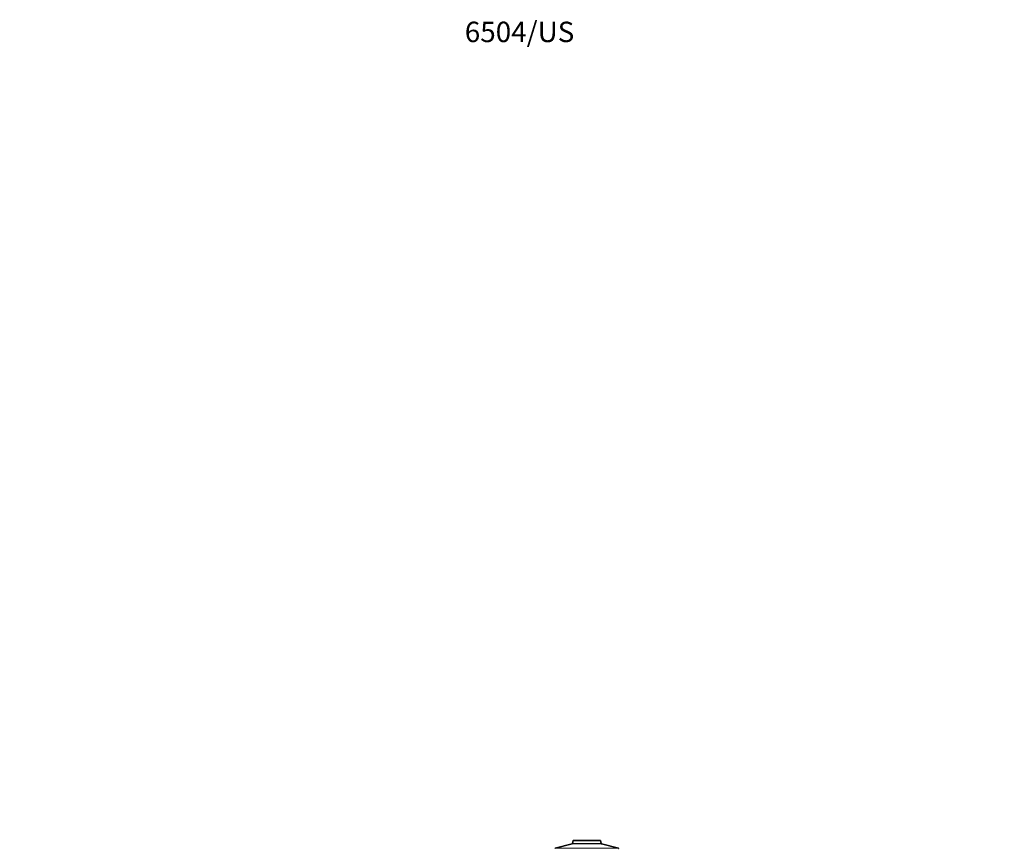
# Model space of a CAD drawing. Units: millimetres. Extents: x 0 to 1157, y 0 to 1892.
# Drawn here: x 0 to 578, y 1405 to 1892 of the extents above; entities that cross this region are included whole.
import ezdxf
from ezdxf import colors
from ezdxf.entities.mleader import LeaderData, LeaderLine
from ezdxf.math import Vec2, Vec3

# ---------------------------------------------------------------- set-up
doc = ezdxf.new("R2010")
doc.units = ezdxf.units.MM
doc.layers.add('DV4_Défaut', color=7, linetype='Continuous')
doc.layers.add('Défaut', color=7, linetype='Continuous')

# ---------------------------------------------------------------- blocks, each defined once
blk = doc.blocks.new('_DOT')
at = {"color": 0}
blk.add_line((0, 0), (-1, 0), dxfattribs=at)
at = {"color": 0, "const_width": 0.333}
blk.add_lwpolyline([(-0.1665, 0, 1), (0.1665, 0, 1)], format="xyb", close=True, dxfattribs=at)
blk = doc.blocks.new('SE3')
at = {"layer": 'DV4_Défaut', "color": 7, "linetype": 'Continuous', "lineweight": 35}
for p, q in [((324.48, 1407.37), (314.49, 1404.69)), ((325.06, 1409.2), (324.63, 1407.51)), ((340.94, 1409.35), (325.25, 1409.35)), ((341.57, 1407.51), (341.13, 1409.2)), ((351.7, 1404.69), (341.71, 1407.37))]:
    blk.add_line(p, q, dxfattribs=at)
at = {"layer": 'DV4_Défaut', "color": 7, "linetype": 'Continuous', "lineweight": 18}
for p, q in [((341.71, 1407.37), (324.48, 1407.37)), ((341.57, 1407.51), (324.63, 1407.51)), ((341.13, 1409.2), (325.06, 1409.2)), ((351.7, 1404.69), (314.49, 1404.69))]:
    blk.add_line(p, q, dxfattribs=at)
at = {"layer": 'DV4_Défaut', "color": 7, "linetype": 'Continuous', "lineweight": 35}
for centre, start, end in [((324.43, 1407.56), 285, 345.64345), ((325.25, 1409.15), 90, 165.64345), ((340.94, 1409.15), 14.35655, 90), ((341.76, 1407.56), 194.35655, 255), ((314.55, 1404.5), 105, 180), ((351.65, 1404.5), 0, 75)]:
    blk.add_arc(centre, 0.2, start, end, dxfattribs=at)

msp = doc.modelspace()

# ---------------------------------------------------------------- block references
at = {"layer": 'Défaut'}
msp.add_blockref('SE3', (0, 0), dxfattribs=at)

# ---------------------------------------------------------------- leaders
at = {"layer": 'Défaut', "color": 7, "linetype": 'Continuous', "lineweight": 18}
ml = msp.add_multileader_mtext('Standard', dxfattribs=at)
ml.set_content('{\\pxsm0.9;\\fSolid Edge ISO|b1||i0||c0|p34;\\W1.;09/10/2017\\P}', color=256)
ml.set_leader_properties()
ml.set_arrow_properties(name='DOT')
ml.build(insert=Vec2(0, 0))
ml.multileader.update_dxf_attribs({"leader_type": 0, "dogleg_length": 0, "arrow_head_size": 12})
ctx = ml.context
ctx.base_point, ctx.char_height, ctx.arrow_head_size, ctx.landing_gap_size = Vec3(978.58, 1884.66), 12, 12, 4.2
notes = []
notes.append((ctx, [(0, (0, 0, 0), (0, 0), (1, 0), 1, [])]))
ctx.mtext.insert = Vec3(980.58, 1890.78)
ml = msp.add_multileader_mtext('Standard', dxfattribs=at)
ml.set_content('{\\pxsm0.9;\\fArial|b1||i0||c0|p34;\\W1.;6504/US\\P}', color=256)
ml.set_leader_properties()
ml.set_arrow_properties(name='DOT')
ml.build(insert=Vec2(0, 0))
ml.multileader.update_dxf_attribs({"leader_type": 0, "dogleg_length": 0, "arrow_head_size": 12})
ctx = ml.context
ctx.base_point, ctx.char_height, ctx.arrow_head_size, ctx.landing_gap_size = Vec3(259.45, 1884.48), 12, 12, 4.2
notes.append((ctx, [(0, (0, 0, 0), (0, 0), (1, 0), 1, [])]))
ctx.mtext.insert = Vec3(261.45, 1890.59)
for ctx, leaders in notes:
    for number, flags, end, landing, length, lines in leaders:
        leader = LeaderData()
        leader.index, (leader.has_last_leader_line, leader.has_dogleg_vector, leader.attachment_direction) = number, flags
        leader.last_leader_point, leader.dogleg_vector, leader.dogleg_length = Vec3(end), Vec3(landing), length
        for number, points, colour, breaks in lines:
            line = LeaderLine()
            line.index, line.vertices, line.color, line.breaks = number, Vec3.list(points), colors.encode_raw_color(colour), breaks
            leader.lines.append(line)
        ctx.leaders.append(leader)

doc.saveas('drawing.dxf')
